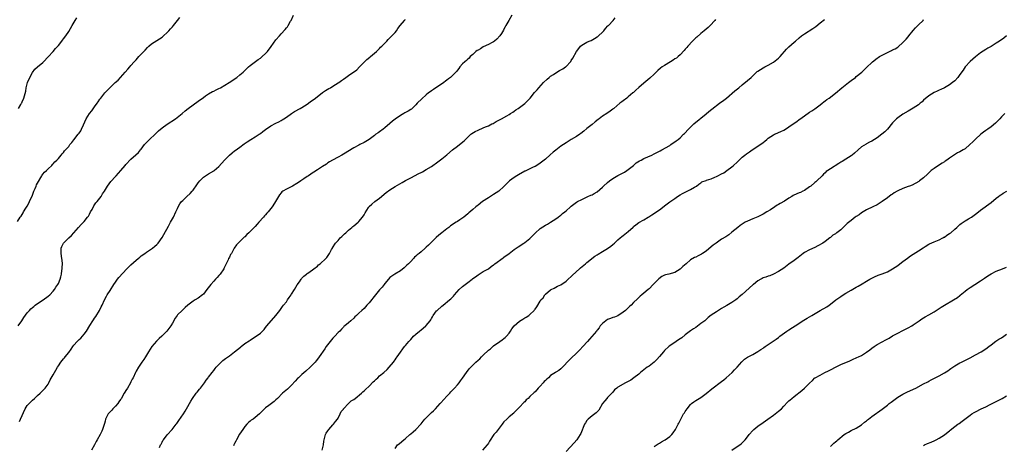
# Model space of a CAD drawing. Units: inches. Extents: x 2562000 to 2565000, y 1548000 to 1551000.
# Drawn here: x 2562380 to 2562760, y 1550513 to 1550677 of the extents above; entities that cross this region are included whole.
import ezdxf

# ---------------------------------------------------------------- set-up
doc = ezdxf.new("R2010")
doc.units = ezdxf.units.IN
doc.header["$MEASUREMENT"] = 0
doc.layers.add('LD25621548_10ft', color=133, linetype='Continuous')

msp = doc.modelspace()

# ---------------------------------------------------------------- linework, layer by layer
at = {"layer": 'LD25621548_10ft'}
for points, elevation in [([(2562379.27, 1550599.27), (2562380.24, 1550601), (2562380.58, 1550601.42), (2562381, 1550602.04), (2562381.35, 1550602.65), (2562381.54, 1550603), (2562382.45, 1550604.45), (2562383, 1550605.29), (2562383.59, 1550606.41), (2562383.85, 1550607), (2562385, 1550609.46), (2562385.41, 1550610.59), (2562385.55, 1550611), (2562386.01, 1550612.01), (2562386.4, 1550613), (2562386.55, 1550613.45), (2562387, 1550614.13), (2562387.29, 1550614.71), (2562388.26, 1550616.26), (2562388.65, 1550617), (2562388.74, 1550617.26), (2562389, 1550617.54), (2562389.62, 1550618.38), (2562390.41, 1550619), (2562391, 1550619.69), (2562392.47, 1550621), (2562392.68, 1550621.32), (2562393, 1550621.61), (2562393.59, 1550622.41), (2562394.37, 1550623), (2562395, 1550623.71), (2562396.12, 1550625), (2562396.5, 1550625.5), (2562397, 1550625.98), (2562397.41, 1550626.59), (2562399, 1550628.32), (2562399.48, 1550629), (2562400.14, 1550629.86), (2562401, 1550630.86), (2562402.7, 1550633), (2562403, 1550633.43), (2562403.61, 1550634.39), (2562403.94, 1550635), (2562404.69, 1550636.69), (2562405.79, 1550639), (2562406.98, 1550641), (2562407.9, 1550642.1), (2562409, 1550643.65), (2562410.01, 1550645), (2562410.42, 1550645.58), (2562411, 1550646.52), (2562411.36, 1550647), (2562412.98, 1550649), (2562413.95, 1550650.05), (2562414.87, 1550651), (2562416.97, 1550653), (2562418.04, 1550653.96), (2562419.03, 1550654.97), (2562420.82, 1550657), (2562421.8, 1550658.2), (2562422.53, 1550659), (2562423, 1550659.59), (2562424.28, 1550661), (2562424.6, 1550661.4), (2562425, 1550661.79), (2562425.56, 1550662.44), (2562426.12, 1550663), (2562428, 1550665), (2562428.46, 1550665.54), (2562429.43, 1550666.57), (2562429.95, 1550667), (2562431, 1550667.91), (2562433, 1550669.18), (2562434.08, 1550669.92), (2562435, 1550670.48), (2562435.62, 1550671), (2562437, 1550672.28), (2562437.69, 1550673), (2562438.3, 1550673.7), (2562439, 1550674.56), (2562439.39, 1550675), (2562440.98, 1550677), (2562441.82, 1550678.18)], 7200), ([(2562379.44, 1550559), (2562380.87, 1550561), (2562381.7, 1550562.3), (2562383, 1550564.07), (2562383.79, 1550565), (2562384.4, 1550565.6), (2562385, 1550566.1), (2562385.47, 1550566.53), (2562386.1, 1550567), (2562387, 1550567.64), (2562389.1, 1550569.1), (2562391, 1550570.47), (2562391.69, 1550571), (2562393, 1550572.39), (2562393.5, 1550573), (2562394.07, 1550573.93), (2562394.81, 1550575), (2562395, 1550575.36), (2562395.7, 1550577), (2562395.99, 1550578.01), (2562396.19, 1550579), (2562396.35, 1550580.36), (2562396.46, 1550581), (2562396.47, 1550581.53), (2562396.56, 1550583), (2562396.44, 1550584.44), (2562396.36, 1550585), (2562396.02, 1550587), (2562396.1, 1550589), (2562396.36, 1550589.64), (2562397, 1550590.99), (2562399, 1550592.99), (2562400.03, 1550593.97), (2562401.03, 1550594.97), (2562402.76, 1550597), (2562403.84, 1550598.16), (2562405, 1550599.37), (2562406.29, 1550601), (2562406.57, 1550601.43), (2562407, 1550602.15), (2562407.45, 1550603), (2562408, 1550604), (2562408.68, 1550605.32), (2562409, 1550605.7), (2562409.52, 1550606.48), (2562409.96, 1550607), (2562411, 1550608.3), (2562411.5, 1550609), (2562412, 1550610), (2562412.74, 1550611), (2562413.97, 1550613), (2562415.26, 1550614.74), (2562417, 1550616.64), (2562417.35, 1550617), (2562419.12, 1550619), (2562420.79, 1550621), (2562421, 1550621.28), (2562423, 1550623.37), (2562424.95, 1550625.05), (2562425.99, 1550626.01), (2562426.74, 1550627), (2562427, 1550627.27), (2562428.26, 1550629), (2562430.16, 1550631), (2562432.3, 1550633), (2562433, 1550633.69), (2562433.67, 1550634.33), (2562435, 1550635.46), (2562437, 1550636.88), (2562440.24, 1550639), (2562442.8, 1550641), (2562443.95, 1550642.05), (2562445.04, 1550642.96), (2562447, 1550644.42), (2562449, 1550645.79), (2562451, 1550647.27), (2562451.81, 1550647.81), (2562453, 1550648.64), (2562454.51, 1550649.49), (2562455, 1550649.68), (2562455.86, 1550650.14), (2562457, 1550650.64), (2562457.64, 1550651), (2562460.92, 1550653), (2562463.86, 1550655), (2562465, 1550655.91), (2562466.3, 1550657), (2562467.67, 1550658.33), (2562468.41, 1550659), (2562469, 1550659.56), (2562472.09, 1550661.91), (2562473, 1550662.45), (2562473.71, 1550663), (2562475, 1550664.2), (2562475.71, 1550665), (2562477.08, 1550666.92), (2562479, 1550669.5), (2562480.31, 1550671), (2562481, 1550671.84), (2562482.51, 1550673.49), (2562483, 1550674.13), (2562483.43, 1550674.57), (2562483.73, 1550675), (2562484.65, 1550676.65), (2562484.87, 1550677), (2562485.78, 1550679)], 7210), ([(2562570.1, 1550679), (2562568.83, 1550677), (2562567.76, 1550675), (2562567.52, 1550674.48), (2562567, 1550673.58), (2562566.8, 1550673.2), (2562565.99, 1550671.99), (2562565.36, 1550671), (2562564.26, 1550669.74), (2562563.4, 1550669), (2562563, 1550668.72), (2562562.45, 1550668.45), (2562561, 1550667.65), (2562559, 1550666.75), (2562557.93, 1550666.07), (2562557, 1550665.54), (2562556.69, 1550665.31), (2562556.18, 1550665), (2562555, 1550663.87), (2562553.94, 1550663), (2562553.55, 1550662.45), (2562553, 1550662.05), (2562552.54, 1550661.46), (2562551.88, 1550661), (2562551, 1550660.23), (2562550.01, 1550659), (2562549.58, 1550658.42), (2562549, 1550657.79), (2562548.7, 1550657.3), (2562547, 1550655.57), (2562546.39, 1550655), (2562545.62, 1550654.38), (2562545, 1550653.95), (2562544.48, 1550653.52), (2562543.79, 1550653), (2562539.75, 1550650.25), (2562539, 1550649.76), (2562538.55, 1550649.45), (2562537.93, 1550649), (2562537, 1550648.24), (2562535.26, 1550646.74), (2562533.53, 1550645), (2562533, 1550644.44), (2562531.53, 1550643), (2562531.25, 1550642.75), (2562531, 1550642.57), (2562530.03, 1550641.97), (2562528.73, 1550641.27), (2562528.36, 1550641), (2562527, 1550640.29), (2562525, 1550638.8), (2562523.98, 1550638.02), (2562523, 1550637.12), (2562521, 1550635.47), (2562520.31, 1550635), (2562519, 1550634), (2562518.38, 1550633.62), (2562517.56, 1550633), (2562517, 1550632.54), (2562515, 1550630.99), (2562513.72, 1550630.28), (2562513, 1550629.82), (2562511.35, 1550629), (2562511, 1550628.84), (2562509, 1550627.78), (2562505, 1550625.33), (2562504.39, 1550625), (2562503, 1550624.19), (2562500.76, 1550623), (2562499.69, 1550622.31), (2562499, 1550621.93), (2562498.47, 1550621.53), (2562497, 1550620.61), (2562495, 1550619.28), (2562493.61, 1550618.39), (2562493, 1550617.96), (2562492.4, 1550617.6), (2562491.55, 1550617), (2562491, 1550616.64), (2562489.79, 1550615.79), (2562489, 1550615.26), (2562488.65, 1550615), (2562487.63, 1550614.37), (2562487, 1550613.94), (2562485.35, 1550613), (2562484.59, 1550612.59), (2562483, 1550611.81), (2562481.67, 1550611), (2562481.28, 1550610.72), (2562481, 1550610.35), (2562480.35, 1550609.65), (2562479.96, 1550609), (2562478.81, 1550607), (2562478.46, 1550606.46), (2562477.48, 1550605), (2562475.93, 1550603), (2562475.47, 1550602.53), (2562475, 1550601.95), (2562474.51, 1550601.49), (2562474.19, 1550601), (2562472.43, 1550599), (2562471.7, 1550598.3), (2562471, 1550597.44), (2562470.59, 1550597), (2562468.57, 1550595), (2562467.75, 1550594.25), (2562467, 1550593.41), (2562466.77, 1550593.23), (2562465, 1550591.55), (2562464.4, 1550591), (2562463.72, 1550590.28), (2562462.9, 1550589), (2562461.78, 1550587), (2562461.47, 1550586.53), (2562461, 1550585.51), (2562460.8, 1550585.2), (2562460.73, 1550585), (2562460.54, 1550584.54), (2562459.51, 1550582.49), (2562459, 1550581.37), (2562458.81, 1550581), (2562457.46, 1550579), (2562457, 1550578.46), (2562456.29, 1550577.71), (2562455.67, 1550577), (2562455, 1550576.26), (2562453.9, 1550575), (2562452.35, 1550573), (2562451, 1550571.31), (2562450.67, 1550571), (2562449, 1550569.74), (2562447.84, 1550569), (2562447, 1550568.5), (2562445, 1550566.96), (2562443.93, 1550566.07), (2562442.76, 1550565), (2562441, 1550563.21), (2562440.83, 1550563), (2562440.07, 1550561.93), (2562439, 1550560.02), (2562438.4, 1550559), (2562436.85, 1550557), (2562434.89, 1550555), (2562433.88, 1550554.12), (2562432.88, 1550553.12), (2562431.03, 1550551), (2562429.73, 1550549), (2562429, 1550547.64), (2562428.57, 1550547), (2562428.04, 1550545.96), (2562427.26, 1550545), (2562427, 1550544.57), (2562425.89, 1550543), (2562425, 1550541.57), (2562424.71, 1550541), (2562423.82, 1550539), (2562423.54, 1550538.46), (2562423, 1550537.36), (2562422.85, 1550537), (2562421.69, 1550535), (2562421, 1550533.99), (2562420.63, 1550533.37), (2562420.45, 1550533), (2562419.19, 1550530.81), (2562419, 1550530.56), (2562418.39, 1550529.61), (2562417.9, 1550529), (2562417, 1550527.93), (2562416.08, 1550527), (2562415.6, 1550526.4), (2562415, 1550525.85), (2562414.28, 1550525), (2562413.24, 1550523), (2562413, 1550522.18), (2562412.76, 1550521.24), (2562412.06, 1550519), (2562411.71, 1550518.29), (2562411.13, 1550517), (2562409.96, 1550515), (2562409.62, 1550514.38), (2562409, 1550513.05), (2562407.8, 1550511)], 7230), ([(2562379.6, 1550643), (2562380.49, 1550644.49), (2562380.77, 1550645), (2562380.84, 1550645.16), (2562381, 1550645.49), (2562381.65, 1550647), (2562381.9, 1550647.9), (2562382.39, 1550649.61), (2562382.58, 1550651), (2562383.11, 1550653), (2562383.97, 1550655), (2562385, 1550656.91), (2562385.9, 1550658.1), (2562387, 1550659.11), (2562389, 1550660.71), (2562389.31, 1550661), (2562391.07, 1550662.93), (2562393.02, 1550665), (2562393.9, 1550666.1), (2562394.81, 1550667), (2562395, 1550667.25), (2562396.32, 1550669), (2562396.6, 1550669.4), (2562397, 1550669.83), (2562397.82, 1550671), (2562399, 1550672.76), (2562400.31, 1550675), (2562401.53, 1550677), (2562402.06, 1550677.94)], 7190), ([(2562379.93, 1550522.07), (2562380.39, 1550523), (2562381, 1550524.45), (2562381.52, 1550525.52), (2562382.2, 1550527), (2562383, 1550528.24), (2562383.7, 1550529), (2562385, 1550530.29), (2562385.83, 1550531), (2562387, 1550532.1), (2562388, 1550533), (2562388.49, 1550533.51), (2562389, 1550533.99), (2562389.93, 1550535), (2562391, 1550536.54), (2562391.27, 1550537), (2562391.83, 1550538.17), (2562393, 1550540.12), (2562393.47, 1550541), (2562394.08, 1550541.92), (2562394.6, 1550543), (2562395, 1550543.57), (2562395.9, 1550545), (2562396.42, 1550545.58), (2562397, 1550546.32), (2562397.32, 1550546.68), (2562397.56, 1550547), (2562399, 1550548.76), (2562399.94, 1550550.06), (2562400.59, 1550551), (2562401, 1550551.54), (2562402.28, 1550553), (2562402.65, 1550553.35), (2562403, 1550553.73), (2562403.7, 1550554.3), (2562405, 1550555.85), (2562405.88, 1550557), (2562407.11, 1550559.11), (2562408.3, 1550561), (2562408.6, 1550561.4), (2562409, 1550562.03), (2562409.4, 1550562.6), (2562410.91, 1550565), (2562411.58, 1550566.42), (2562411.89, 1550567), (2562412.78, 1550569), (2562413.53, 1550570.47), (2562413.87, 1550571), (2562415, 1550572.71), (2562416.42, 1550575), (2562417, 1550575.85), (2562417.83, 1550577), (2562418.35, 1550577.65), (2562421.45, 1550581), (2562423, 1550582.55), (2562425, 1550584.37), (2562425.82, 1550585), (2562426.44, 1550585.56), (2562427, 1550586.05), (2562428.37, 1550587), (2562429, 1550587.46), (2562431, 1550588.77), (2562431.3, 1550589), (2562432.26, 1550589.74), (2562433, 1550590.43), (2562433.28, 1550590.72), (2562433.46, 1550591), (2562435, 1550593.1), (2562435.65, 1550594.35), (2562437.52, 1550597.52), (2562438.31, 1550599), (2562439.43, 1550601), (2562440.39, 1550603), (2562441, 1550604.4), (2562441.29, 1550605), (2562441.91, 1550606.09), (2562442.57, 1550607), (2562443, 1550607.47), (2562444.63, 1550609), (2562445.87, 1550610.13), (2562446.63, 1550611), (2562447, 1550611.46), (2562448.5, 1550613.5), (2562449, 1550614.25), (2562449.58, 1550615), (2562451, 1550616.45), (2562451.79, 1550617), (2562453, 1550617.77), (2562455, 1550618.87), (2562455.19, 1550619), (2562457, 1550620.56), (2562459.11, 1550623), (2562461, 1550624.94), (2562462.12, 1550625.88), (2562463, 1550626.58), (2562463.25, 1550626.75), (2562465, 1550628.07), (2562466.72, 1550629.28), (2562467.91, 1550630.09), (2562469.35, 1550631), (2562471, 1550631.98), (2562472.56, 1550633), (2562473, 1550633.31), (2562473.97, 1550634.03), (2562475, 1550634.83), (2562477, 1550636.21), (2562479, 1550637.29), (2562480.14, 1550637.86), (2562481, 1550638.32), (2562481.42, 1550638.58), (2562482.09, 1550639), (2562483, 1550639.63), (2562484.95, 1550641.05), (2562486.17, 1550641.83), (2562488.36, 1550643), (2562489, 1550643.36), (2562491, 1550644.63), (2562491.55, 1550645), (2562492.38, 1550645.62), (2562493, 1550646.04), (2562494.31, 1550647), (2562496.89, 1550649.11), (2562498.06, 1550649.94), (2562499.35, 1550650.65), (2562500.04, 1550651), (2562501, 1550651.56), (2562503, 1550652.82), (2562503.27, 1550653), (2562504.26, 1550653.74), (2562505, 1550654.33), (2562505.95, 1550655), (2562507, 1550655.72), (2562510.15, 1550657.85), (2562511.19, 1550659), (2562513.18, 1550661), (2562514.12, 1550661.88), (2562515.19, 1550662.81), (2562515.44, 1550663), (2562517.74, 1550665), (2562518.38, 1550665.62), (2562519, 1550666.18), (2562519.39, 1550666.61), (2562519.82, 1550667), (2562521, 1550668.25), (2562521.76, 1550669), (2562522.35, 1550669.65), (2562523, 1550670.24), (2562523.75, 1550671), (2562525, 1550672.35), (2562525.52, 1550673), (2562526.08, 1550673.92), (2562526.99, 1550675), (2562528.59, 1550677), (2562528.79, 1550677.21), (2562529, 1550677.4)], 7220), ([(2562434.04, 1550512.04), (2562434.42, 1550513), (2562434.63, 1550513.37), (2562435, 1550514.14), (2562435.33, 1550514.67), (2562435.52, 1550515), (2562437, 1550516.92), (2562438.86, 1550519), (2562440.49, 1550521), (2562440.71, 1550521.29), (2562441.55, 1550522.45), (2562443.28, 1550525), (2562443.92, 1550526.08), (2562444.49, 1550527), (2562445, 1550527.91), (2562445.58, 1550529), (2562446.09, 1550529.91), (2562446.78, 1550531), (2562448.25, 1550533), (2562448.55, 1550533.45), (2562449.46, 1550534.54), (2562449.86, 1550535), (2562451, 1550536.52), (2562451.38, 1550537), (2562452.02, 1550537.98), (2562452.85, 1550539), (2562453, 1550539.23), (2562454.36, 1550541), (2562455, 1550541.8), (2562455.52, 1550542.48), (2562455.95, 1550543), (2562457.81, 1550545), (2562458.43, 1550545.57), (2562459, 1550545.97), (2562459.57, 1550546.43), (2562461, 1550547.41), (2562463, 1550548.92), (2562464.1, 1550549.9), (2562465.24, 1550550.76), (2562465.58, 1550551), (2562467, 1550552.14), (2562468.71, 1550553.29), (2562469, 1550553.51), (2562469.93, 1550554.07), (2562471.37, 1550555), (2562473, 1550556.24), (2562474.38, 1550557.62), (2562475, 1550558.35), (2562475.51, 1550559), (2562478.96, 1550563), (2562480.48, 1550565), (2562480.69, 1550565.31), (2562481, 1550565.66), (2562481.53, 1550566.47), (2562481.94, 1550567), (2562483, 1550568.29), (2562483.47, 1550569), (2562484.04, 1550569.96), (2562484.86, 1550571), (2562485, 1550571.22), (2562486.11, 1550573), (2562487.19, 1550574.81), (2562488.02, 1550576.02), (2562488.67, 1550577), (2562488.81, 1550577.19), (2562489, 1550577.43), (2562489.75, 1550578.25), (2562490.75, 1550579), (2562491, 1550579.21), (2562491.62, 1550579.62), (2562493.58, 1550581), (2562495, 1550582.12), (2562495.45, 1550582.55), (2562496.11, 1550583), (2562498.22, 1550585), (2562498.57, 1550585.43), (2562499.42, 1550586.58), (2562499.7, 1550587), (2562500.45, 1550588.45), (2562500.76, 1550589), (2562500.87, 1550589.13), (2562501.99, 1550591), (2562503, 1550592.02), (2562503.79, 1550593), (2562504.46, 1550593.54), (2562505.49, 1550594.51), (2562505.92, 1550595), (2562507, 1550595.94), (2562508.29, 1550597), (2562508.66, 1550597.34), (2562509, 1550597.6), (2562510.7, 1550599), (2562511, 1550599.31), (2562512.43, 1550601), (2562513, 1550601.96), (2562513.38, 1550602.62), (2562514.68, 1550604.68), (2562514.87, 1550605), (2562515, 1550605.16), (2562515.94, 1550606.06), (2562517.16, 1550607), (2562519, 1550608.34), (2562521.52, 1550610.48), (2562523, 1550611.58), (2562525, 1550612.81), (2562527.67, 1550614.33), (2562529, 1550615.13), (2562531, 1550616.23), (2562534.2, 1550617.8), (2562535, 1550618.25), (2562535.5, 1550618.5), (2562537, 1550619.36), (2562539, 1550620.58), (2562539.57, 1550621), (2562541, 1550621.95), (2562543, 1550623.5), (2562545, 1550625.13), (2562547.19, 1550627), (2562549, 1550628.41), (2562549.79, 1550629), (2562551.58, 1550630.42), (2562554.25, 1550633), (2562554.65, 1550633.35), (2562555.89, 1550634.11), (2562557, 1550634.66), (2562559, 1550635.46), (2562559.87, 1550635.87), (2562561, 1550636.33), (2562562.37, 1550637), (2562562.78, 1550637.22), (2562564.05, 1550637.95), (2562565, 1550638.46), (2562566.07, 1550639), (2562568.14, 1550640.14), (2562569, 1550640.65), (2562569.56, 1550641), (2562570.39, 1550641.61), (2562571, 1550641.96), (2562571.59, 1550642.41), (2562572.51, 1550643), (2562573, 1550643.33), (2562575, 1550644.88), (2562576.09, 1550645.91), (2562577.05, 1550647), (2562578.85, 1550649.15), (2562579, 1550649.35), (2562579.78, 1550650.22), (2562580.4, 1550651), (2562582.26, 1550653), (2562583.67, 1550654.33), (2562584.42, 1550655), (2562585, 1550655.41), (2562586.12, 1550656.12), (2562587.43, 1550657), (2562588.4, 1550657.6), (2562589, 1550657.92), (2562589.68, 1550658.32), (2562590.74, 1550659), (2562591, 1550659.24), (2562592.7, 1550661), (2562592.82, 1550661.18), (2562593, 1550661.53), (2562593.59, 1550662.41), (2562595.03, 1550665), (2562595.91, 1550666.09), (2562596.6, 1550667), (2562597, 1550667.42), (2562599, 1550668.64), (2562599.92, 1550669), (2562600.72, 1550669.28), (2562602.01, 1550669.99), (2562603, 1550670.62), (2562603.2, 1550670.8), (2562603.44, 1550671), (2562605, 1550672.46), (2562605.51, 1550673), (2562606.18, 1550673.82), (2562607.13, 1550674.87), (2562607.3, 1550675), (2562609.13, 1550677), (2562609.97, 1550678.03)], 7240), ([(2562648.67, 1550677.33), (2562648.41, 1550677), (2562646.58, 1550675), (2562645.76, 1550674.24), (2562644.33, 1550673), (2562643, 1550671.96), (2562641.42, 1550670.58), (2562641, 1550670.2), (2562639.78, 1550669), (2562637.93, 1550667), (2562637.53, 1550666.47), (2562637, 1550665.89), (2562636.6, 1550665.4), (2562635, 1550663.73), (2562634.2, 1550663), (2562633.56, 1550662.44), (2562633, 1550662.1), (2562632.36, 1550661.64), (2562631.26, 1550661), (2562629, 1550659.63), (2562628.05, 1550659), (2562627.46, 1550658.54), (2562626.4, 1550657.6), (2562625, 1550656.25), (2562623.33, 1550654.67), (2562621, 1550652.8), (2562619, 1550651.11), (2562617.89, 1550650.11), (2562617, 1550649.19), (2562616.8, 1550649), (2562615, 1550647.43), (2562614.4, 1550647), (2562613, 1550645.91), (2562612.45, 1550645.55), (2562611.76, 1550645), (2562609.46, 1550643), (2562609.19, 1550642.81), (2562609, 1550642.65), (2562608, 1550642), (2562606.67, 1550641), (2562605, 1550639.98), (2562603.74, 1550639), (2562603.31, 1550638.69), (2562602.21, 1550637.79), (2562601, 1550636.85), (2562599, 1550635.23), (2562597.79, 1550634.21), (2562596.68, 1550633.32), (2562596.25, 1550633), (2562595, 1550632.15), (2562593, 1550630.94), (2562591, 1550629.75), (2562589, 1550628.43), (2562587, 1550626.93), (2562585.96, 1550626.04), (2562584.87, 1550625.13), (2562583, 1550623.45), (2562581, 1550621.82), (2562580.51, 1550621.49), (2562579, 1550620.58), (2562578.25, 1550620.25), (2562575.2, 1550618.8), (2562575, 1550618.72), (2562572.6, 1550617.4), (2562571.96, 1550617), (2562571, 1550616.29), (2562569.17, 1550615), (2562568.06, 1550613.94), (2562567, 1550612.85), (2562565.04, 1550611), (2562563, 1550609.79), (2562561.82, 1550609), (2562561, 1550608.51), (2562558.7, 1550607), (2562557, 1550605.69), (2562556.6, 1550605.4), (2562556.12, 1550605), (2562555, 1550603.97), (2562553.39, 1550602.61), (2562553, 1550602.22), (2562552.32, 1550601.68), (2562551.53, 1550601), (2562549.95, 1550599.95), (2562549, 1550599.34), (2562548.53, 1550599), (2562547.54, 1550598.46), (2562547, 1550598.04), (2562546.38, 1550597.62), (2562545.68, 1550597), (2562545, 1550596.47), (2562543, 1550594.9), (2562541.91, 1550594.09), (2562540.87, 1550593.13), (2562538.69, 1550591), (2562537.81, 1550590.19), (2562537, 1550589.37), (2562536.56, 1550589), (2562535, 1550587.6), (2562534.27, 1550587), (2562533.55, 1550586.45), (2562533, 1550585.89), (2562532.52, 1550585.48), (2562532.07, 1550585), (2562531, 1550583.93), (2562530.12, 1550583), (2562529.55, 1550582.45), (2562529, 1550581.89), (2562528.53, 1550581.47), (2562527, 1550580.29), (2562524.81, 1550579), (2562523.75, 1550578.25), (2562523, 1550577.65), (2562522.38, 1550577), (2562521, 1550575.36), (2562520.77, 1550575), (2562519.99, 1550574.01), (2562519, 1550572.91), (2562517.41, 1550571), (2562515, 1550567.9), (2562514.13, 1550567), (2562513, 1550565.74), (2562512.12, 1550565), (2562511, 1550563.89), (2562510.03, 1550563), (2562509.47, 1550562.53), (2562509, 1550561.97), (2562507.95, 1550561), (2562507, 1550560.21), (2562505.58, 1550559), (2562505.25, 1550558.75), (2562505, 1550558.51), (2562504.27, 1550557.73), (2562503.63, 1550557), (2562503, 1550556.39), (2562501.74, 1550555), (2562501, 1550554.24), (2562500.42, 1550553.58), (2562499.94, 1550553), (2562498.42, 1550551), (2562497.86, 1550550.14), (2562495.7, 1550547), (2562495.4, 1550546.6), (2562494.51, 1550545.49), (2562494.09, 1550545), (2562493, 1550543.85), (2562492.18, 1550543), (2562490.51, 1550541.49), (2562489, 1550540.18), (2562487.7, 1550539), (2562487.35, 1550538.65), (2562486.37, 1550537.63), (2562485, 1550536.14), (2562483.83, 1550535), (2562483.4, 1550534.6), (2562481.57, 1550533), (2562479.56, 1550531), (2562479, 1550530.41), (2562478.25, 1550529.75), (2562477.3, 1550529), (2562476.19, 1550528.19), (2562475, 1550527.35), (2562473.77, 1550526.23), (2562472.8, 1550525.2), (2562472.58, 1550525), (2562471, 1550523.65), (2562470.17, 1550523), (2562469.46, 1550522.54), (2562469, 1550522.18), (2562468.36, 1550521.64), (2562467.79, 1550521), (2562467, 1550520.17), (2562466.15, 1550519), (2562464.86, 1550517.14), (2562463.7, 1550515), (2562463.49, 1550514.51), (2562463, 1550513.57), (2562462.75, 1550513), (2562462.62, 1550512.62)], 7250), ([(2562496.84, 1550511), (2562497.32, 1550513), (2562497.52, 1550514.48), (2562497.57, 1550515), (2562498.11, 1550517), (2562498.43, 1550517.57), (2562499, 1550518.49), (2562499.38, 1550519), (2562501, 1550520.74), (2562501.22, 1550521), (2562501.98, 1550522.02), (2562502.78, 1550523), (2562503, 1550523.3), (2562503.8, 1550525), (2562504.13, 1550525.87), (2562505, 1550526.83), (2562505.05, 1550526.95), (2562506.98, 1550529.02), (2562507.98, 1550530.02), (2562509, 1550530.62), (2562509.59, 1550531), (2562511.96, 1550533), (2562512.47, 1550533.53), (2562513, 1550533.92), (2562513.52, 1550534.48), (2562515, 1550535.77), (2562516.57, 1550537.43), (2562517, 1550537.77), (2562517.61, 1550538.39), (2562518.26, 1550539), (2562519, 1550539.65), (2562520.67, 1550541), (2562521.88, 1550542.12), (2562522.74, 1550543), (2562524.41, 1550545), (2562524.63, 1550545.37), (2562525, 1550545.87), (2562525.45, 1550546.55), (2562525.79, 1550547), (2562527, 1550548.83), (2562527.9, 1550550.1), (2562528.63, 1550551), (2562529, 1550551.41), (2562530.29, 1550553), (2562530.64, 1550553.36), (2562531, 1550553.77), (2562531.59, 1550554.41), (2562532.11, 1550555), (2562533, 1550555.82), (2562534.36, 1550557), (2562535, 1550557.51), (2562535.85, 1550558.15), (2562536.81, 1550559), (2562537, 1550559.19), (2562538.51, 1550561), (2562538.72, 1550561.28), (2562539, 1550561.82), (2562539.45, 1550562.55), (2562539.66, 1550563), (2562541, 1550564.81), (2562541.16, 1550565), (2562543, 1550566.63), (2562543.49, 1550567), (2562545.95, 1550569), (2562546.49, 1550569.51), (2562547.46, 1550570.54), (2562547.86, 1550571), (2562549.74, 1550573), (2562551, 1550574.18), (2562553, 1550575.8), (2562554.7, 1550577), (2562555, 1550577.24), (2562556.03, 1550577.97), (2562557, 1550578.72), (2562559, 1550579.96), (2562561, 1550581.1), (2562562.04, 1550581.96), (2562563, 1550582.54), (2562563.23, 1550582.77), (2562563.53, 1550583), (2562566.68, 1550585.32), (2562567, 1550585.52), (2562569.04, 1550586.96), (2562571, 1550588.48), (2562571.7, 1550589), (2562572.42, 1550589.58), (2562574.65, 1550591), (2562575, 1550591.25), (2562577, 1550592.79), (2562577.25, 1550593), (2562578.09, 1550593.91), (2562579, 1550594.83), (2562581, 1550596.61), (2562583, 1550597.85), (2562583.76, 1550598.24), (2562585, 1550599), (2562587, 1550600.34), (2562587.89, 1550601), (2562588.51, 1550601.49), (2562589, 1550601.81), (2562589.62, 1550602.38), (2562590.48, 1550603), (2562591, 1550603.44), (2562592.65, 1550605), (2562593, 1550605.3), (2562593.96, 1550606.04), (2562595, 1550606.75), (2562595.41, 1550607), (2562597, 1550607.86), (2562599.39, 1550609), (2562600.51, 1550609.49), (2562601, 1550609.67), (2562601.81, 1550610.18), (2562603, 1550610.83), (2562605, 1550612.57), (2562605.43, 1550613), (2562607, 1550614.42), (2562607.74, 1550615), (2562609, 1550615.89), (2562610.97, 1550617.03), (2562612.3, 1550617.7), (2562613, 1550618.11), (2562613.59, 1550618.41), (2562614.48, 1550619), (2562615, 1550619.37), (2562617.01, 1550621), (2562618.08, 1550621.92), (2562619.3, 1550622.7), (2562619.9, 1550623), (2562621, 1550623.6), (2562624.05, 1550625), (2562625, 1550625.48), (2562627.32, 1550626.68), (2562627.99, 1550627), (2562631, 1550628.72), (2562631.46, 1550629), (2562632.34, 1550629.66), (2562633, 1550630.1), (2562633.49, 1550630.51), (2562634.18, 1550631), (2562635, 1550631.68), (2562636.34, 1550633), (2562636.69, 1550633.31), (2562638.21, 1550635), (2562639, 1550635.72), (2562640.35, 1550637), (2562645, 1550640.93), (2562646.14, 1550641.86), (2562647.26, 1550642.74), (2562650.19, 1550645), (2562651.81, 1550646.19), (2562652.85, 1550647), (2562656.18, 1550649.82), (2562657.63, 1550651), (2562659, 1550652.07), (2562661, 1550653.74), (2562662.4, 1550655), (2562663, 1550655.62), (2562664.77, 1550657.23), (2562665, 1550657.41), (2562665.98, 1550658.02), (2562667, 1550658.63), (2562667.67, 1550659), (2562669, 1550659.66), (2562671, 1550660.89), (2562673, 1550662.46), (2562673.29, 1550662.71), (2562673.56, 1550663), (2562676.1, 1550665.9), (2562677, 1550666.82), (2562679, 1550668.54), (2562679.55, 1550669), (2562681, 1550670.29), (2562681.9, 1550671), (2562683, 1550671.81), (2562686.19, 1550673.81), (2562687, 1550674.44), (2562687.33, 1550674.67), (2562689, 1550676.02), (2562690.69, 1550677.31)], 7260), ([(2562525, 1550511.64), (2562525.95, 1550513), (2562526.51, 1550513.49), (2562527.62, 1550514.38), (2562528.3, 1550515), (2562529, 1550515.51), (2562530.6, 1550517), (2562531, 1550517.31), (2562531.93, 1550518.07), (2562533, 1550519.04), (2562534.88, 1550521), (2562535, 1550521.14), (2562535.8, 1550522.2), (2562536.51, 1550523), (2562538.73, 1550525.27), (2562539, 1550525.5), (2562539.75, 1550526.25), (2562540.59, 1550527), (2562542.42, 1550529), (2562542.69, 1550529.31), (2562545, 1550531.89), (2562546.07, 1550533), (2562546.49, 1550533.51), (2562547, 1550534.03), (2562547.46, 1550534.54), (2562547.95, 1550535), (2562549, 1550536.21), (2562549.65, 1550537), (2562550.21, 1550537.79), (2562551, 1550538.84), (2562552.56, 1550541), (2562553.63, 1550542.37), (2562554.15, 1550543), (2562556.14, 1550545), (2562557, 1550545.72), (2562557.67, 1550546.33), (2562558.33, 1550547), (2562559, 1550547.63), (2562561, 1550549.56), (2562561.81, 1550550.19), (2562562.65, 1550551), (2562563, 1550551.29), (2562565.45, 1550553), (2562566.35, 1550553.65), (2562567, 1550554.14), (2562567.47, 1550554.53), (2562567.93, 1550555), (2562569, 1550556.24), (2562569.56, 1550557), (2562570.1, 1550557.9), (2562570.98, 1550559), (2562573, 1550560.86), (2562574.34, 1550561.66), (2562575, 1550562.09), (2562575.61, 1550562.39), (2562576.59, 1550563), (2562577, 1550563.36), (2562578.72, 1550565), (2562578.84, 1550565.16), (2562579, 1550565.43), (2562579.63, 1550566.37), (2562581, 1550568.52), (2562581.29, 1550569), (2562582.1, 1550569.9), (2562582.81, 1550571), (2562583, 1550571.21), (2562585, 1550572.87), (2562585.23, 1550573), (2562586.42, 1550573.58), (2562587.7, 1550574.3), (2562589, 1550574.9), (2562591, 1550576.24), (2562591.83, 1550577), (2562593, 1550578.03), (2562593.46, 1550578.54), (2562596.11, 1550581), (2562596.58, 1550581.42), (2562598.41, 1550583), (2562599, 1550583.49), (2562602.12, 1550585.88), (2562603, 1550586.42), (2562603.34, 1550586.66), (2562605, 1550587.67), (2562607, 1550588.86), (2562608.25, 1550589.75), (2562609, 1550590.38), (2562609.7, 1550591), (2562611, 1550592.27), (2562611.84, 1550593), (2562612.5, 1550593.5), (2562613, 1550593.91), (2562613.63, 1550594.37), (2562615, 1550595.51), (2562616.82, 1550597.18), (2562617, 1550597.37), (2562617.92, 1550598.08), (2562619, 1550598.97), (2562621, 1550599.98), (2562622.71, 1550601), (2562622.9, 1550601.1), (2562624.14, 1550601.86), (2562627, 1550603.87), (2562628.81, 1550605.19), (2562629, 1550605.36), (2562631.07, 1550606.93), (2562633, 1550608.23), (2562634.01, 1550609), (2562635, 1550609.6), (2562635.93, 1550610.08), (2562637, 1550610.7), (2562637.23, 1550610.77), (2562639, 1550611.63), (2562640.56, 1550612.56), (2562641, 1550612.78), (2562641.38, 1550613), (2562642.27, 1550613.73), (2562643, 1550614.3), (2562643.4, 1550614.6), (2562645, 1550615.18), (2562645.23, 1550615.23), (2562647, 1550615.85), (2562648.4, 1550616.4), (2562649, 1550616.67), (2562649.61, 1550617), (2562651, 1550617.69), (2562651.83, 1550618.17), (2562653.02, 1550618.98), (2562655, 1550620.47), (2562655.62, 1550621), (2562657, 1550622.26), (2562657.77, 1550623), (2562659, 1550624.15), (2562660, 1550625), (2562660.56, 1550625.44), (2562661.73, 1550626.27), (2562662.84, 1550627), (2562665, 1550628.39), (2562665.89, 1550629), (2562666.53, 1550629.47), (2562667, 1550629.87), (2562667.66, 1550630.34), (2562668.41, 1550631), (2562669, 1550631.47), (2562671, 1550632.8), (2562671.41, 1550633), (2562672.52, 1550633.48), (2562673, 1550633.75), (2562673.89, 1550634.11), (2562675, 1550634.66), (2562675.61, 1550635), (2562677, 1550635.84), (2562679, 1550637.26), (2562680, 1550638), (2562681, 1550638.7), (2562681.17, 1550638.83), (2562683, 1550640.09), (2562685, 1550641.49), (2562685.87, 1550642.13), (2562687, 1550642.87), (2562689, 1550644.38), (2562689.77, 1550645), (2562690.44, 1550645.56), (2562691, 1550645.94), (2562691.6, 1550646.4), (2562692.5, 1550647), (2562695, 1550648.92), (2562697.44, 1550651), (2562699.99, 1550653), (2562700.57, 1550653.43), (2562701, 1550653.77), (2562702.63, 1550655), (2562703, 1550655.3), (2562705.08, 1550657), (2562707.11, 1550658.89), (2562709, 1550660.78), (2562709.25, 1550661), (2562711, 1550662.4), (2562711.38, 1550662.62), (2562712, 1550663), (2562713, 1550663.58), (2562714.23, 1550664.23), (2562715, 1550664.62), (2562716.63, 1550665.37), (2562717, 1550665.58), (2562717.95, 1550666.05), (2562719, 1550666.71), (2562719.16, 1550666.84), (2562721, 1550668.4), (2562721.53, 1550669), (2562722.24, 1550669.76), (2562723, 1550670.67), (2562723.24, 1550671), (2562724.9, 1550673.1), (2562725.82, 1550674.18), (2562726.74, 1550675), (2562727, 1550675.32), (2562728.76, 1550677), (2562729, 1550677.34)], 7270), ([(2562760.95, 1550671), (2562759.9, 1550670.1), (2562758.28, 1550669), (2562757, 1550668.18), (2562755, 1550666.95), (2562753.79, 1550666.21), (2562753, 1550665.76), (2562751, 1550664.5), (2562749, 1550662.94), (2562746.91, 1550661.09), (2562745.08, 1550659), (2562744.2, 1550657.8), (2562743, 1550656.05), (2562742.16, 1550655), (2562741, 1550653.67), (2562740.2, 1550653), (2562739, 1550652.07), (2562737, 1550650.93), (2562735.64, 1550650.36), (2562735, 1550650.05), (2562734.28, 1550649.72), (2562733, 1550649.09), (2562731, 1550647.92), (2562729, 1550646.2), (2562728.4, 1550645.6), (2562727.71, 1550645), (2562727, 1550644.42), (2562725, 1550643.08), (2562723.69, 1550642.31), (2562723, 1550641.93), (2562721, 1550640.75), (2562719, 1550639.39), (2562718.49, 1550639), (2562717, 1550637.49), (2562714.99, 1550635), (2562714.01, 1550633.99), (2562712.8, 1550633), (2562711, 1550631.68), (2562709, 1550630.41), (2562708.06, 1550629.94), (2562707, 1550629.36), (2562706.75, 1550629.25), (2562705, 1550628.12), (2562703.71, 1550627), (2562702.28, 1550625.72), (2562701.44, 1550625), (2562701, 1550624.67), (2562699, 1550623.4), (2562697.5, 1550622.5), (2562697, 1550622.18), (2562696.24, 1550621.76), (2562693, 1550619.71), (2562692.01, 1550619), (2562691.4, 1550618.6), (2562691, 1550618.16), (2562690.35, 1550617.65), (2562689.77, 1550617), (2562687.71, 1550615), (2562687.32, 1550614.68), (2562687, 1550614.38), (2562685.4, 1550613), (2562685, 1550612.69), (2562683, 1550611.32), (2562682.41, 1550611), (2562681.44, 1550610.56), (2562681, 1550610.42), (2562680.01, 1550609.99), (2562678.65, 1550609.35), (2562678.14, 1550609), (2562677, 1550608.33), (2562675.23, 1550607.23), (2562673.67, 1550606.33), (2562673, 1550605.9), (2562672.41, 1550605.59), (2562671.61, 1550605), (2562669.82, 1550603.82), (2562668.5, 1550603), (2562667, 1550602.12), (2562665, 1550601.15), (2562663, 1550600.36), (2562661, 1550599.5), (2562660.11, 1550599), (2562659, 1550598.32), (2562658.23, 1550597.77), (2562657.24, 1550597), (2562655, 1550595.14), (2562653.81, 1550594.19), (2562653, 1550593.7), (2562652.58, 1550593.42), (2562651, 1550592.45), (2562648.89, 1550591), (2562647.8, 1550590.2), (2562647, 1550589.48), (2562645, 1550587.9), (2562643.67, 1550587), (2562643.24, 1550586.76), (2562643, 1550586.6), (2562641.91, 1550586.09), (2562641, 1550585.6), (2562640.6, 1550585.4), (2562639, 1550584.46), (2562637.27, 1550583), (2562636.06, 1550581.94), (2562635.17, 1550581), (2562635, 1550580.86), (2562633, 1550579.68), (2562630.69, 1550579), (2562629.32, 1550578.68), (2562629, 1550578.58), (2562627.92, 1550578.08), (2562626.77, 1550577.23), (2562625, 1550575.36), (2562624.62, 1550575), (2562623, 1550573.33), (2562622.6, 1550573), (2562621, 1550571.58), (2562620.26, 1550571), (2562619.58, 1550570.42), (2562618.52, 1550569.48), (2562617, 1550567.99), (2562616.05, 1550567), (2562615.52, 1550566.48), (2562613.91, 1550565), (2562613, 1550564.24), (2562611, 1550562.93), (2562609.62, 1550562.38), (2562609, 1550562.18), (2562608.16, 1550561.84), (2562607, 1550561.45), (2562606.32, 1550561), (2562605, 1550559.9), (2562604.19, 1550559), (2562603.73, 1550558.27), (2562603, 1550557.41), (2562602.83, 1550557.17), (2562602.66, 1550557), (2562600.07, 1550553.93), (2562599.22, 1550553), (2562597.46, 1550551), (2562596.3, 1550549.7), (2562595, 1550548.45), (2562593, 1550546.58), (2562592.22, 1550545.78), (2562589.64, 1550543), (2562589, 1550542.47), (2562588.17, 1550541.83), (2562587, 1550541.11), (2562586.85, 1550541), (2562585, 1550539.8), (2562584.15, 1550539), (2562583.54, 1550538.46), (2562583, 1550537.87), (2562582.53, 1550537.47), (2562582.12, 1550537), (2562581, 1550535.69), (2562580.25, 1550535), (2562579, 1550533.59), (2562578.68, 1550533.32), (2562577, 1550531.67), (2562576.29, 1550531), (2562575.61, 1550530.39), (2562575, 1550529.67), (2562574.63, 1550529.37), (2562573, 1550527.66), (2562572.34, 1550527), (2562571.65, 1550526.35), (2562571, 1550525.53), (2562570.75, 1550525.25), (2562569, 1550523.85), (2562568.05, 1550523), (2562567, 1550521.99), (2562566.6, 1550521.4), (2562566.25, 1550521), (2562564.73, 1550519), (2562564.01, 1550517.99), (2562563.11, 1550517), (2562561.48, 1550514.52), (2562561, 1550513.68), (2562560.73, 1550513.27), (2562560.57, 1550513), (2562558.69, 1550511)], 7280), ([(2562760.29, 1550641), (2562759, 1550639.7), (2562758.36, 1550639), (2562756.71, 1550637.29), (2562755, 1550635.9), (2562753.72, 1550635), (2562753, 1550634.45), (2562752.14, 1550633.86), (2562751.01, 1550633), (2562749, 1550631.14), (2562747.94, 1550630.06), (2562746.85, 1550629), (2562745, 1550627.45), (2562744.27, 1550627), (2562743, 1550626.29), (2562742.13, 1550625.87), (2562740.87, 1550625.13), (2562739, 1550623.81), (2562737.92, 1550623), (2562737.37, 1550622.63), (2562737, 1550622.36), (2562736.17, 1550621.83), (2562734.79, 1550621), (2562733, 1550619.78), (2562731.96, 1550619), (2562731, 1550618.1), (2562730.45, 1550617.55), (2562729, 1550616.25), (2562727.43, 1550615), (2562727.18, 1550614.82), (2562724.6, 1550613.4), (2562723.58, 1550613), (2562723, 1550612.79), (2562721, 1550612.04), (2562719, 1550611.12), (2562718.78, 1550611), (2562717.64, 1550610.36), (2562717, 1550609.94), (2562716.44, 1550609.56), (2562715, 1550608.52), (2562712.97, 1550607), (2562711, 1550605.81), (2562709.36, 1550605), (2562707, 1550603.78), (2562705, 1550602.64), (2562704.06, 1550601.94), (2562703, 1550601.31), (2562702.56, 1550601), (2562701, 1550599.76), (2562699.5, 1550598.5), (2562699, 1550598.01), (2562698.48, 1550597.52), (2562697.99, 1550597), (2562697, 1550596.16), (2562695.53, 1550595), (2562695.21, 1550594.79), (2562695, 1550594.6), (2562694, 1550594), (2562693, 1550593.15), (2562692.81, 1550593), (2562691, 1550591.66), (2562690.07, 1550591), (2562688.11, 1550589.89), (2562687, 1550589.33), (2562685, 1550588.39), (2562683, 1550587.32), (2562682.52, 1550587), (2562680.57, 1550585.43), (2562679, 1550584.21), (2562677, 1550582.81), (2562675, 1550581.33), (2562673, 1550580.05), (2562671, 1550578.96), (2562669.61, 1550578.39), (2562669, 1550578.25), (2562668.12, 1550577.88), (2562667, 1550577.55), (2562666.64, 1550577.36), (2562666.11, 1550577), (2562665, 1550576.42), (2562663.29, 1550575), (2562663.12, 1550574.88), (2562659, 1550571.15), (2562657.78, 1550570.22), (2562657, 1550569.41), (2562656.46, 1550569), (2562655, 1550568.01), (2562653, 1550566.84), (2562651.82, 1550566.18), (2562651, 1550565.69), (2562650.55, 1550565.45), (2562649.82, 1550565), (2562649, 1550564.46), (2562647, 1550563.1), (2562645.82, 1550562.18), (2562644.49, 1550561), (2562643, 1550559.86), (2562641, 1550558.44), (2562640.13, 1550557.87), (2562639, 1550557.05), (2562637, 1550555.51), (2562635.61, 1550554.39), (2562634.43, 1550553.57), (2562633.47, 1550553), (2562631, 1550551.29), (2562630.65, 1550551), (2562629, 1550549.48), (2562628.57, 1550549), (2562627, 1550547.14), (2562626, 1550546), (2562624.99, 1550545.01), (2562623, 1550543.44), (2562622.34, 1550543), (2562621, 1550542.03), (2562619.69, 1550541), (2562619, 1550540.38), (2562617.1, 1550538.9), (2562615.95, 1550538.05), (2562615, 1550537.57), (2562614.66, 1550537.34), (2562613.89, 1550537), (2562611, 1550535.31), (2562610.54, 1550535), (2562609.72, 1550534.28), (2562609, 1550533.45), (2562608.82, 1550533.18), (2562608.66, 1550533), (2562607, 1550531.34), (2562606.73, 1550531), (2562605.92, 1550530.08), (2562605.05, 1550529), (2562603.58, 1550526.42), (2562603, 1550525.83), (2562602.62, 1550525.38), (2562601, 1550524.22), (2562599.5, 1550523), (2562599.25, 1550522.75), (2562599, 1550522.43), (2562598.45, 1550521.55), (2562598.15, 1550521), (2562596.61, 1550517.39), (2562596.41, 1550517), (2562595.17, 1550515), (2562594.16, 1550513.84), (2562591, 1550510.43)], 7290), ([(2562625, 1550512.36), (2562626.55, 1550513.45), (2562627, 1550513.69), (2562627.78, 1550514.22), (2562629, 1550514.84), (2562629.27, 1550515), (2562631, 1550516.29), (2562631.84, 1550517), (2562632.36, 1550517.64), (2562633.27, 1550519), (2562633.5, 1550519.5), (2562634.25, 1550521), (2562634.52, 1550521.48), (2562635.22, 1550523), (2562636.36, 1550525), (2562636.63, 1550525.37), (2562637, 1550525.99), (2562637.67, 1550527), (2562639, 1550528.62), (2562639.38, 1550529), (2562640.3, 1550529.7), (2562641, 1550530.15), (2562643, 1550531.38), (2562645, 1550532.84), (2562647.25, 1550534.75), (2562651, 1550537.51), (2562651.81, 1550538.19), (2562652.83, 1550539), (2562655.12, 1550541), (2562656.03, 1550541.97), (2562657, 1550543.02), (2562658.83, 1550545.17), (2562659.88, 1550546.12), (2562661.05, 1550546.95), (2562663, 1550548.01), (2562665, 1550549.14), (2562666.15, 1550549.85), (2562667, 1550550.44), (2562667.36, 1550550.64), (2562667.86, 1550551), (2562669, 1550551.86), (2562670.87, 1550553.13), (2562672.08, 1550553.92), (2562673, 1550554.56), (2562673.55, 1550555), (2562676.23, 1550557), (2562677, 1550557.54), (2562678.34, 1550558.34), (2562679.4, 1550559), (2562682.77, 1550561.23), (2562684.02, 1550561.98), (2562685.79, 1550563), (2562689, 1550564.95), (2562691.6, 1550566.4), (2562692.49, 1550567), (2562693, 1550567.36), (2562695.1, 1550569), (2562697, 1550570.36), (2562697.97, 1550571), (2562699, 1550571.64), (2562701, 1550572.74), (2562703, 1550573.91), (2562703.7, 1550574.3), (2562705.29, 1550575.29), (2562707, 1550576.32), (2562708.25, 1550577), (2562708.72, 1550577.28), (2562709, 1550577.46), (2562710.05, 1550577.95), (2562711.43, 1550578.57), (2562713, 1550579.13), (2562715, 1550579.93), (2562717, 1550581.04), (2562719, 1550582.38), (2562719.78, 1550583), (2562721, 1550583.87), (2562722.8, 1550585.2), (2562723.98, 1550586.02), (2562725, 1550586.7), (2562727, 1550587.93), (2562728.85, 1550589.15), (2562729.65, 1550589.65), (2562731, 1550590.52), (2562731.32, 1550590.68), (2562733, 1550591.45), (2562735, 1550592.27), (2562736.41, 1550593), (2562736.78, 1550593.22), (2562737, 1550593.33), (2562737.97, 1550594.03), (2562739, 1550594.66), (2562739.47, 1550595), (2562741, 1550596.31), (2562741.79, 1550597), (2562743, 1550598.15), (2562743.46, 1550598.54), (2562745, 1550599.57), (2562746.36, 1550600.36), (2562747.41, 1550601), (2562749, 1550602.11), (2562750.17, 1550603), (2562751, 1550603.66), (2562755, 1550606.61), (2562757, 1550608.32), (2562757.83, 1550609), (2562758.51, 1550609.49), (2562759, 1550609.77), (2562759.74, 1550610.26), (2562761.08, 1550611)], 7300), ([(2562654.97, 1550511), (2562658.53, 1550513.47), (2562659, 1550513.88), (2562659.57, 1550514.43), (2562660.12, 1550515), (2562661, 1550516.11), (2562661.64, 1550517), (2562663, 1550518.56), (2562663.22, 1550518.78), (2562663.47, 1550519), (2562665, 1550520.23), (2562667, 1550521.67), (2562668.9, 1550523), (2562671, 1550524.52), (2562673, 1550526.05), (2562674.07, 1550527), (2562675, 1550527.94), (2562676.49, 1550529.51), (2562677, 1550530.02), (2562677.51, 1550530.49), (2562678.12, 1550531), (2562679, 1550531.71), (2562682.01, 1550533.99), (2562683.07, 1550534.93), (2562685, 1550536.88), (2562686.09, 1550537.91), (2562687, 1550538.88), (2562687.18, 1550539), (2562689, 1550540.03), (2562690.87, 1550541), (2562692.33, 1550541.67), (2562693, 1550542.07), (2562695.19, 1550543.19), (2562697, 1550544.03), (2562700.48, 1550545.52), (2562701, 1550545.72), (2562701.85, 1550546.15), (2562703, 1550546.61), (2562703.25, 1550546.75), (2562703.82, 1550547), (2562705, 1550547.57), (2562707, 1550548.82), (2562708.21, 1550549.79), (2562709, 1550550.35), (2562709.86, 1550551), (2562711, 1550551.76), (2562713, 1550552.85), (2562714.43, 1550553.57), (2562715.72, 1550554.28), (2562717, 1550555.12), (2562719, 1550556.24), (2562721, 1550557.22), (2562723, 1550558.21), (2562724.38, 1550559), (2562725, 1550559.38), (2562727.27, 1550561), (2562728.27, 1550561.73), (2562729.53, 1550562.47), (2562731, 1550563.26), (2562733, 1550564.4), (2562735, 1550565.7), (2562735.78, 1550566.22), (2562737, 1550567), (2562740.58, 1550569), (2562742.06, 1550569.94), (2562743, 1550570.78), (2562743.13, 1550570.87), (2562745, 1550572.43), (2562745.74, 1550573), (2562747, 1550573.86), (2562748.76, 1550575), (2562751, 1550576.34), (2562752.55, 1550577.45), (2562753.73, 1550578.27), (2562755, 1550579.12), (2562757, 1550580.1), (2562759.4, 1550581), (2562761, 1550581.71)], 7310), ([(2562693, 1550512.37), (2562694.35, 1550513.65), (2562695, 1550514.24), (2562695.43, 1550514.57), (2562695.91, 1550515), (2562698.37, 1550517), (2562699, 1550517.42), (2562700.04, 1550517.96), (2562701, 1550518.54), (2562703, 1550519.53), (2562705, 1550520.79), (2562706.21, 1550521.79), (2562707, 1550522.38), (2562707.32, 1550522.67), (2562707.74, 1550523), (2562709, 1550523.94), (2562713, 1550526.83), (2562715, 1550528.37), (2562715.73, 1550529), (2562716.43, 1550529.57), (2562719, 1550531.51), (2562721, 1550532.69), (2562722.57, 1550533.43), (2562723.96, 1550534.05), (2562725.93, 1550535), (2562729, 1550536.59), (2562730.56, 1550537.44), (2562731, 1550537.65), (2562731.87, 1550538.13), (2562733.2, 1550538.8), (2562735, 1550539.74), (2562737, 1550540.88), (2562738.3, 1550541.7), (2562739, 1550542.18), (2562739.51, 1550542.49), (2562740.22, 1550543), (2562741, 1550543.52), (2562743, 1550544.67), (2562743.64, 1550545), (2562745.9, 1550546.1), (2562747, 1550546.68), (2562749, 1550547.83), (2562751.14, 1550549), (2562753, 1550550.16), (2562754.15, 1550551), (2562755, 1550551.71), (2562756.88, 1550553.12), (2562758.07, 1550553.93), (2562759, 1550554.45), (2562759.89, 1550555), (2562761, 1550555.75)], 7320), ([(2562729, 1550512.8), (2562729.38, 1550513), (2562730.49, 1550513.51), (2562731.89, 1550514.11), (2562733.26, 1550514.74), (2562733.8, 1550515), (2562735, 1550515.65), (2562737, 1550516.88), (2562737.18, 1550517), (2562739, 1550518.5), (2562739.26, 1550518.74), (2562741, 1550520.14), (2562742.18, 1550521), (2562742.68, 1550521.32), (2562743.86, 1550522.14), (2562744.9, 1550523), (2562747, 1550524.56), (2562747.62, 1550525), (2562748.49, 1550525.51), (2562749, 1550525.83), (2562751.2, 1550527), (2562753, 1550527.79), (2562754.62, 1550528.62), (2562756.48, 1550529.52), (2562757, 1550529.83), (2562757.82, 1550530.18), (2562759.27, 1550531), (2562761, 1550531.93)], 7330)]:
    msp.add_lwpolyline(points, dxfattribs=dict(at, elevation=elevation))

doc.saveas('drawing.dxf')
